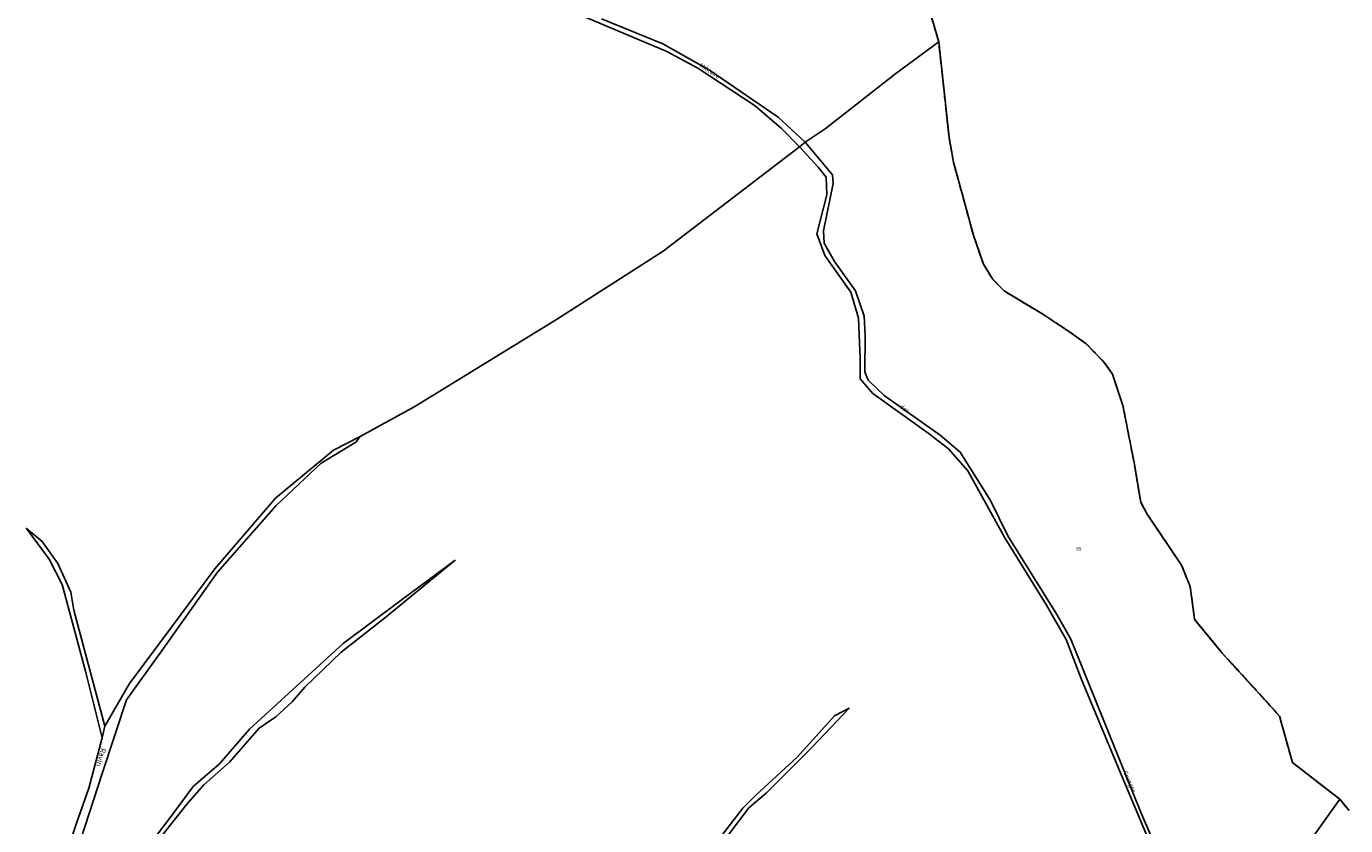
# Model space of a CAD drawing. Units: metres. Extents: x 1031166 to 1039338, y 6327040 to 6336006.
# Drawn here: x 1036744 to 1037496, y 6335109 to 6335565 of the extents above; entities that cross this region are included whole.
import ezdxf
from ezdxf.enums import TextEntityAlignment as Align

# ---------------------------------------------------------------- set-up
doc = ezdxf.new("R2010")
doc.units = ezdxf.units.M
doc.linetypes.add('TOPO2', pattern=[2.4, 2, -0.4])
doc.linetypes.add('TOPO5', pattern=[5.4, 3, -1, 0.4, -1])
for name, color, linetype in [('ig_cad_divers_texte', 8, 'CONTINUOUS'), ('ig_cad_hydro', 140, 'CONTINUOUS'), ('ig_cad_lieudit', 7, 'ByLayer'), ('ig_cad_limcom', 1, 'TOPO5'), ('ig_cad_nom_voie', 8, 'CONTINUOUS'), ('ig_cad_parcel', 3, 'CONTINUOUS'), ('ig_cad_parcel_num', 3, 'CONTINUOUS'), ('ig_cad_section', 20, 'TOPO2')]:
    doc.layers.add(name, color=color, linetype=linetype)
doc.styles.add('Times New Roman', font='times.ttf')

msp = doc.modelspace()

# ---------------------------------------------------------------- linework, layer by layer
at = {"layer": 'ig_cad_hydro'}
for points in [[(1036774.77, 6335100.92), (1036787.42, 6335139.43), (1036801.06, 6335180.85), (1036821.05, 6335208.63), (1036852.96, 6335253.68), (1036886.23, 6335291.65), (1036911.92, 6335315.7), (1036931.7, 6335327.71), (1036934.19, 6335330.91), (1036918.89, 6335323.01), (1036886.01, 6335295.68), (1036851.33, 6335255.53), (1036827.17, 6335222.97), (1036802.69, 6335190.1), (1036788.61, 6335165.9), (1036787.25, 6335159.21), (1036779.58, 6335130.56), (1036772.64, 6335110.59), (1036754.93, 6335057.38)], [(1036821.09, 6335103.32), (1036835.4, 6335121.45), (1036845.15, 6335132.42), (1036859.66, 6335145.45), (1036876.52, 6335164.75), (1036886.12, 6335171.25), (1036895.34, 6335179.73), (1036902.59, 6335188.01), (1036923.37, 6335208.09), (1036948.04, 6335227.38), (1036988.2, 6335260.43), (1036956.8, 6335237.16), (1036924.49, 6335212.95), (1036886.68, 6335178.31), (1036871.02, 6335164.15), (1036854, 6335144.49), (1036839.1, 6335131.48), (1036826.18, 6335113.99), (1036812.47, 6335096.25)], [(1037143.29, 6335103.1), (1037155.63, 6335119.26), (1037165.64, 6335127.93), (1037191.66, 6335153.91), (1037212.64, 6335176.1), (1037204.43, 6335171.79), (1037183.05, 6335148.13), (1037159.57, 6335126.51), (1037152.11, 6335119.22), (1037139.96, 6335103.46)]]:
    msp.add_lwpolyline(points, dxfattribs=at)
msp.add_lwpolyline([(1036788.61, 6335165.9), (1036771.01, 6335232.03), (1036769.23, 6335242.24), (1036761.92, 6335258.53), (1036753.04, 6335271.06), (1036744, 6335278.5), (1036757, 6335261.05), (1036764.29, 6335246.52), (1036777.74, 6335197.11), (1036787.25, 6335159.21)], close=True, dxfattribs=at)
at = {"layer": 'ig_cad_lieudit'}
for points in [[(1036754.93, 6335057.38), (1036772.64, 6335110.59), (1036779.58, 6335130.56), (1036787.25, 6335159.21), (1036788.61, 6335165.9), (1036802.69, 6335190.1), (1036827.17, 6335222.97), (1036851.33, 6335255.53), (1036886.01, 6335295.68), (1036918.89, 6335323.01), (1036934.19, 6335330.91), (1036965.37, 6335348.07), (1037046.01, 6335397.63), (1037106.74, 6335436.43), (1037130.26, 6335454.56), (1037184.47, 6335495.87), (1037187.6, 6335498.63), (1037198.96, 6335506.22), (1037239.27, 6335537.72), (1037263.77, 6335555.65), (1037257.48, 6335577.22)], [(1037437.2, 6335047.02), (1037492.17, 6335124.25), (1037465.25, 6335145.16), (1037457.92, 6335171.48), (1037452.62, 6335177.51), (1037425.26, 6335207.51), (1037409.55, 6335226.69), (1037406.97, 6335245.47), (1037402.03, 6335257.64), (1037382.55, 6335286.58), (1037378.8, 6335293.45), (1037375.21, 6335315.06), (1037368.65, 6335348.64), (1037362.72, 6335366.31), (1037358.01, 6335373.13), (1037347.77, 6335383.71), (1037338.53, 6335390.37), (1037322.4, 6335400.94), (1037301.01, 6335413.78), (1037294.33, 6335420.65), (1037289.2, 6335429.09), (1037283.47, 6335445.58), (1037272.19, 6335487.09), (1037269.61, 6335501.44), (1037263.77, 6335555.65), (1037239.27, 6335537.72), (1037198.96, 6335506.22), (1037187.6, 6335498.63), (1037184.47, 6335495.87), (1037130.26, 6335454.56), (1037106.74, 6335436.43), (1037046.01, 6335397.63), (1036965.37, 6335348.07), (1036934.19, 6335330.91), (1036918.89, 6335323.01), (1036886.01, 6335295.68), (1036851.33, 6335255.53), (1036827.17, 6335222.97), (1036802.69, 6335190.1), (1036788.61, 6335165.9), (1036787.25, 6335159.21), (1036779.58, 6335130.56), (1036772.64, 6335110.59), (1036754.93, 6335057.38)], [(1037497.6, 6335117.74), (1037492.17, 6335124.25), (1037437.2, 6335047.02)]]:
    msp.add_lwpolyline(points, dxfattribs=at)
at = {"layer": 'ig_cad_limcom'}
msp.add_lwpolyline([(1037497.6, 6335117.74), (1037492.17, 6335124.25), (1037465.25, 6335145.16), (1037457.92, 6335171.48), (1037452.62, 6335177.51), (1037425.26, 6335207.51), (1037409.55, 6335226.69), (1037406.97, 6335245.47), (1037402.03, 6335257.64), (1037382.55, 6335286.58), (1037378.8, 6335293.45), (1037375.21, 6335315.06), (1037368.65, 6335348.64), (1037362.72, 6335366.31), (1037358.01, 6335373.13), (1037347.77, 6335383.71), (1037338.53, 6335390.37), (1037322.4, 6335400.94), (1037301.01, 6335413.78), (1037294.33, 6335420.65), (1037289.2, 6335429.09), (1037283.47, 6335445.58), (1037272.19, 6335487.09), (1037269.61, 6335501.44), (1037263.77, 6335555.65), (1037257.48, 6335577.22)], dxfattribs=at)
msp.add_lwpolyline([(1037497.6, 6335117.74), (1037492.17, 6335124.25), (1037465.25, 6335145.16), (1037457.92, 6335171.48), (1037452.62, 6335177.51), (1037425.26, 6335207.51), (1037409.55, 6335226.69), (1037406.97, 6335245.47), (1037402.03, 6335257.64), (1037382.55, 6335286.58), (1037378.8, 6335293.45), (1037375.21, 6335315.06), (1037368.65, 6335348.64), (1037362.72, 6335366.31), (1037358.01, 6335373.13), (1037347.77, 6335383.71), (1037338.53, 6335390.37), (1037322.4, 6335400.94), (1037301.01, 6335413.78), (1037294.33, 6335420.65), (1037289.2, 6335429.09), (1037283.47, 6335445.58), (1037272.19, 6335487.09), (1037269.61, 6335501.44), (1037263.77, 6335555.65), (1037257.48, 6335577.22)], dxfattribs=at)
msp.add_lwpolyline([(1037497.6, 6335117.74), (1037492.17, 6335124.25), (1037465.25, 6335145.16), (1037457.92, 6335171.48), (1037452.62, 6335177.51), (1037425.26, 6335207.51), (1037409.55, 6335226.69), (1037406.97, 6335245.47), (1037402.03, 6335257.64), (1037382.55, 6335286.58), (1037378.8, 6335293.45), (1037375.21, 6335315.06), (1037368.65, 6335348.64), (1037362.72, 6335366.31), (1037358.01, 6335373.13), (1037347.77, 6335383.71), (1037338.53, 6335390.37), (1037322.4, 6335400.94), (1037301.01, 6335413.78), (1037294.33, 6335420.65), (1037289.2, 6335429.09), (1037283.47, 6335445.58), (1037272.19, 6335487.09), (1037269.61, 6335501.44), (1037263.77, 6335555.65), (1037257.48, 6335577.22)], dxfattribs=at)
msp.add_lwpolyline([(1037497.6, 6335117.74), (1037492.17, 6335124.25), (1037465.25, 6335145.16), (1037457.92, 6335171.48), (1037452.62, 6335177.51), (1037425.26, 6335207.51), (1037409.55, 6335226.69), (1037406.97, 6335245.47), (1037402.03, 6335257.64), (1037382.55, 6335286.58), (1037378.8, 6335293.45), (1037375.21, 6335315.06), (1037368.65, 6335348.64), (1037362.72, 6335366.31), (1037358.01, 6335373.13), (1037347.77, 6335383.71), (1037338.53, 6335390.37), (1037322.4, 6335400.94), (1037301.01, 6335413.78), (1037294.33, 6335420.65), (1037289.2, 6335429.09), (1037283.47, 6335445.58), (1037272.19, 6335487.09), (1037269.61, 6335501.44), (1037263.77, 6335555.65), (1037257.48, 6335577.22)], dxfattribs=at)
msp.add_lwpolyline([(1037497.6, 6335117.74), (1037492.17, 6335124.25), (1037465.25, 6335145.16), (1037457.92, 6335171.48), (1037452.62, 6335177.51), (1037425.26, 6335207.51), (1037409.55, 6335226.69), (1037406.97, 6335245.47), (1037402.03, 6335257.64), (1037382.55, 6335286.58), (1037378.8, 6335293.45), (1037375.21, 6335315.06), (1037368.65, 6335348.64), (1037362.72, 6335366.31), (1037358.01, 6335373.13), (1037347.77, 6335383.71), (1037338.53, 6335390.37), (1037322.4, 6335400.94), (1037301.01, 6335413.78), (1037294.33, 6335420.65), (1037289.2, 6335429.09), (1037283.47, 6335445.58), (1037272.19, 6335487.09), (1037269.61, 6335501.44), (1037263.77, 6335555.65), (1037257.48, 6335577.22)], dxfattribs=at)
msp.add_lwpolyline([(1037497.6, 6335117.74), (1037492.17, 6335124.25), (1037465.25, 6335145.16), (1037457.92, 6335171.48), (1037452.62, 6335177.51), (1037425.26, 6335207.51), (1037409.55, 6335226.69), (1037406.97, 6335245.47), (1037402.03, 6335257.64), (1037382.55, 6335286.58), (1037378.8, 6335293.45), (1037375.21, 6335315.06), (1037368.65, 6335348.64), (1037362.72, 6335366.31), (1037358.01, 6335373.13), (1037347.77, 6335383.71), (1037338.53, 6335390.37), (1037322.4, 6335400.94), (1037301.01, 6335413.78), (1037294.33, 6335420.65), (1037289.2, 6335429.09), (1037283.47, 6335445.58), (1037272.19, 6335487.09), (1037269.61, 6335501.44), (1037263.77, 6335555.65), (1037257.48, 6335577.22)], dxfattribs=at)
msp.add_lwpolyline([(1037497.6, 6335117.74), (1037492.17, 6335124.25), (1037465.25, 6335145.16), (1037457.92, 6335171.48), (1037452.62, 6335177.51), (1037425.26, 6335207.51), (1037409.55, 6335226.69), (1037406.97, 6335245.47), (1037402.03, 6335257.64), (1037382.55, 6335286.58), (1037378.8, 6335293.45), (1037375.21, 6335315.06), (1037368.65, 6335348.64), (1037362.72, 6335366.31), (1037358.01, 6335373.13), (1037347.77, 6335383.71), (1037338.53, 6335390.37), (1037322.4, 6335400.94), (1037301.01, 6335413.78), (1037294.33, 6335420.65), (1037289.2, 6335429.09), (1037283.47, 6335445.58), (1037272.19, 6335487.09), (1037269.61, 6335501.44), (1037263.77, 6335555.65), (1037257.48, 6335577.22)], dxfattribs=at)
msp.add_lwpolyline([(1037497.6, 6335117.74), (1037492.17, 6335124.25), (1037465.25, 6335145.16), (1037457.92, 6335171.48), (1037452.62, 6335177.51), (1037425.26, 6335207.51), (1037409.55, 6335226.69), (1037406.97, 6335245.47), (1037402.03, 6335257.64), (1037382.55, 6335286.58), (1037378.8, 6335293.45), (1037375.21, 6335315.06), (1037368.65, 6335348.64), (1037362.72, 6335366.31), (1037358.01, 6335373.13), (1037347.77, 6335383.71), (1037338.53, 6335390.37), (1037322.4, 6335400.94), (1037301.01, 6335413.78), (1037294.33, 6335420.65), (1037289.2, 6335429.09), (1037283.47, 6335445.58), (1037272.19, 6335487.09), (1037269.61, 6335501.44), (1037263.77, 6335555.65), (1037257.48, 6335577.22)], dxfattribs=at)
msp.add_lwpolyline([(1037497.6, 6335117.74), (1037492.17, 6335124.25), (1037465.25, 6335145.16), (1037457.92, 6335171.48), (1037452.62, 6335177.51), (1037425.26, 6335207.51), (1037409.55, 6335226.69), (1037406.97, 6335245.47), (1037402.03, 6335257.64), (1037382.55, 6335286.58), (1037378.8, 6335293.45), (1037375.21, 6335315.06), (1037368.65, 6335348.64), (1037362.72, 6335366.31), (1037358.01, 6335373.13), (1037347.77, 6335383.71), (1037338.53, 6335390.37), (1037322.4, 6335400.94), (1037301.01, 6335413.78), (1037294.33, 6335420.65), (1037289.2, 6335429.09), (1037283.47, 6335445.58), (1037272.19, 6335487.09), (1037269.61, 6335501.44), (1037263.77, 6335555.65), (1037257.48, 6335577.22)], dxfattribs=at)
msp.add_lwpolyline([(1037497.6, 6335117.74), (1037492.17, 6335124.25), (1037465.25, 6335145.16), (1037457.92, 6335171.48), (1037452.62, 6335177.51), (1037425.26, 6335207.51), (1037409.55, 6335226.69), (1037406.97, 6335245.47), (1037402.03, 6335257.64), (1037382.55, 6335286.58), (1037378.8, 6335293.45), (1037375.21, 6335315.06), (1037368.65, 6335348.64), (1037362.72, 6335366.31), (1037358.01, 6335373.13), (1037347.77, 6335383.71), (1037338.53, 6335390.37), (1037322.4, 6335400.94), (1037301.01, 6335413.78), (1037294.33, 6335420.65), (1037289.2, 6335429.09), (1037283.47, 6335445.58), (1037272.19, 6335487.09), (1037269.61, 6335501.44), (1037263.77, 6335555.65), (1037257.48, 6335577.22)], dxfattribs=at)
msp.add_lwpolyline([(1037497.6, 6335117.74), (1037492.17, 6335124.25), (1037465.25, 6335145.16), (1037457.92, 6335171.48), (1037452.62, 6335177.51), (1037425.26, 6335207.51), (1037409.55, 6335226.69), (1037406.97, 6335245.47), (1037402.03, 6335257.64), (1037382.55, 6335286.58), (1037378.8, 6335293.45), (1037375.21, 6335315.06), (1037368.65, 6335348.64), (1037362.72, 6335366.31), (1037358.01, 6335373.13), (1037347.77, 6335383.71), (1037338.53, 6335390.37), (1037322.4, 6335400.94), (1037301.01, 6335413.78), (1037294.33, 6335420.65), (1037289.2, 6335429.09), (1037283.47, 6335445.58), (1037272.19, 6335487.09), (1037269.61, 6335501.44), (1037263.77, 6335555.65), (1037257.48, 6335577.22)], dxfattribs=at)
msp.add_lwpolyline([(1037497.6, 6335117.74), (1037492.17, 6335124.25), (1037465.25, 6335145.16), (1037457.92, 6335171.48), (1037452.62, 6335177.51), (1037425.26, 6335207.51), (1037409.55, 6335226.69), (1037406.97, 6335245.47), (1037402.03, 6335257.64), (1037382.55, 6335286.58), (1037378.8, 6335293.45), (1037375.21, 6335315.06), (1037368.65, 6335348.64), (1037362.72, 6335366.31), (1037358.01, 6335373.13), (1037347.77, 6335383.71), (1037338.53, 6335390.37), (1037322.4, 6335400.94), (1037301.01, 6335413.78), (1037294.33, 6335420.65), (1037289.2, 6335429.09), (1037283.47, 6335445.58), (1037272.19, 6335487.09), (1037269.61, 6335501.44), (1037263.77, 6335555.65), (1037257.48, 6335577.22)], dxfattribs=at)
msp.add_lwpolyline([(1037497.6, 6335117.74), (1037492.17, 6335124.25), (1037465.25, 6335145.16), (1037457.92, 6335171.48), (1037452.62, 6335177.51), (1037425.26, 6335207.51), (1037409.55, 6335226.69), (1037406.97, 6335245.47), (1037402.03, 6335257.64), (1037382.55, 6335286.58), (1037378.8, 6335293.45), (1037375.21, 6335315.06), (1037368.65, 6335348.64), (1037362.72, 6335366.31), (1037358.01, 6335373.13), (1037347.77, 6335383.71), (1037338.53, 6335390.37), (1037322.4, 6335400.94), (1037301.01, 6335413.78), (1037294.33, 6335420.65), (1037289.2, 6335429.09), (1037283.47, 6335445.58), (1037272.19, 6335487.09), (1037269.61, 6335501.44), (1037263.77, 6335555.65), (1037257.48, 6335577.22)], dxfattribs=at)
msp.add_lwpolyline([(1037497.6, 6335117.74), (1037492.17, 6335124.25), (1037465.25, 6335145.16), (1037457.92, 6335171.48), (1037452.62, 6335177.51), (1037425.26, 6335207.51), (1037409.55, 6335226.69), (1037406.97, 6335245.47), (1037402.03, 6335257.64), (1037382.55, 6335286.58), (1037378.8, 6335293.45), (1037375.21, 6335315.06), (1037368.65, 6335348.64), (1037362.72, 6335366.31), (1037358.01, 6335373.13), (1037347.77, 6335383.71), (1037338.53, 6335390.37), (1037322.4, 6335400.94), (1037301.01, 6335413.78), (1037294.33, 6335420.65), (1037289.2, 6335429.09), (1037283.47, 6335445.58), (1037272.19, 6335487.09), (1037269.61, 6335501.44), (1037263.77, 6335555.65), (1037257.48, 6335577.22)], dxfattribs=at)
msp.add_lwpolyline([(1037497.6, 6335117.74), (1037492.17, 6335124.25), (1037465.25, 6335145.16), (1037457.92, 6335171.48), (1037452.62, 6335177.51), (1037425.26, 6335207.51), (1037409.55, 6335226.69), (1037406.97, 6335245.47), (1037402.03, 6335257.64), (1037382.55, 6335286.58), (1037378.8, 6335293.45), (1037375.21, 6335315.06), (1037368.65, 6335348.64), (1037362.72, 6335366.31), (1037358.01, 6335373.13), (1037347.77, 6335383.71), (1037338.53, 6335390.37), (1037322.4, 6335400.94), (1037301.01, 6335413.78), (1037294.33, 6335420.65), (1037289.2, 6335429.09), (1037283.47, 6335445.58), (1037272.19, 6335487.09), (1037269.61, 6335501.44), (1037263.77, 6335555.65), (1037257.48, 6335577.22)], dxfattribs=at)
msp.add_lwpolyline([(1037497.6, 6335117.74), (1037492.17, 6335124.25), (1037465.25, 6335145.16), (1037457.92, 6335171.48), (1037452.62, 6335177.51), (1037425.26, 6335207.51), (1037409.55, 6335226.69), (1037406.97, 6335245.47), (1037402.03, 6335257.64), (1037382.55, 6335286.58), (1037378.8, 6335293.45), (1037375.21, 6335315.06), (1037368.65, 6335348.64), (1037362.72, 6335366.31), (1037358.01, 6335373.13), (1037347.77, 6335383.71), (1037338.53, 6335390.37), (1037322.4, 6335400.94), (1037301.01, 6335413.78), (1037294.33, 6335420.65), (1037289.2, 6335429.09), (1037283.47, 6335445.58), (1037272.19, 6335487.09), (1037269.61, 6335501.44), (1037263.77, 6335555.65), (1037257.48, 6335577.22)], dxfattribs=at)
msp.add_lwpolyline([(1037497.6, 6335117.74), (1037492.17, 6335124.25), (1037465.25, 6335145.16), (1037457.92, 6335171.48), (1037452.62, 6335177.51), (1037425.26, 6335207.51), (1037409.55, 6335226.69), (1037406.97, 6335245.47), (1037402.03, 6335257.64), (1037382.55, 6335286.58), (1037378.8, 6335293.45), (1037375.21, 6335315.06), (1037368.65, 6335348.64), (1037362.72, 6335366.31), (1037358.01, 6335373.13), (1037347.77, 6335383.71), (1037338.53, 6335390.37), (1037322.4, 6335400.94), (1037301.01, 6335413.78), (1037294.33, 6335420.65), (1037289.2, 6335429.09), (1037283.47, 6335445.58), (1037272.19, 6335487.09), (1037269.61, 6335501.44), (1037263.77, 6335555.65), (1037257.48, 6335577.22)], dxfattribs=at)
msp.add_lwpolyline([(1037497.6, 6335117.74), (1037492.17, 6335124.25), (1037465.25, 6335145.16), (1037457.92, 6335171.48), (1037452.62, 6335177.51), (1037425.26, 6335207.51), (1037409.55, 6335226.69), (1037406.97, 6335245.47), (1037402.03, 6335257.64), (1037382.55, 6335286.58), (1037378.8, 6335293.45), (1037375.21, 6335315.06), (1037368.65, 6335348.64), (1037362.72, 6335366.31), (1037358.01, 6335373.13), (1037347.77, 6335383.71), (1037338.53, 6335390.37), (1037322.4, 6335400.94), (1037301.01, 6335413.78), (1037294.33, 6335420.65), (1037289.2, 6335429.09), (1037283.47, 6335445.58), (1037272.19, 6335487.09), (1037269.61, 6335501.44), (1037263.77, 6335555.65), (1037257.48, 6335577.22)], dxfattribs=at)
msp.add_lwpolyline([(1037497.6, 6335117.74), (1037492.17, 6335124.25), (1037465.25, 6335145.16), (1037457.92, 6335171.48), (1037452.62, 6335177.51), (1037425.26, 6335207.51), (1037409.55, 6335226.69), (1037406.97, 6335245.47), (1037402.03, 6335257.64), (1037382.55, 6335286.58), (1037378.8, 6335293.45), (1037375.21, 6335315.06), (1037368.65, 6335348.64), (1037362.72, 6335366.31), (1037358.01, 6335373.13), (1037347.77, 6335383.71), (1037338.53, 6335390.37), (1037322.4, 6335400.94), (1037301.01, 6335413.78), (1037294.33, 6335420.65), (1037289.2, 6335429.09), (1037283.47, 6335445.58), (1037272.19, 6335487.09), (1037269.61, 6335501.44), (1037263.77, 6335555.65), (1037257.48, 6335577.22)], dxfattribs=at)
msp.add_lwpolyline([(1037497.6, 6335117.74), (1037492.17, 6335124.25), (1037465.25, 6335145.16), (1037457.92, 6335171.48), (1037452.62, 6335177.51), (1037425.26, 6335207.51), (1037409.55, 6335226.69), (1037406.97, 6335245.47), (1037402.03, 6335257.64), (1037382.55, 6335286.58), (1037378.8, 6335293.45), (1037375.21, 6335315.06), (1037368.65, 6335348.64), (1037362.72, 6335366.31), (1037358.01, 6335373.13), (1037347.77, 6335383.71), (1037338.53, 6335390.37), (1037322.4, 6335400.94), (1037301.01, 6335413.78), (1037294.33, 6335420.65), (1037289.2, 6335429.09), (1037283.47, 6335445.58), (1037272.19, 6335487.09), (1037269.61, 6335501.44), (1037263.77, 6335555.65), (1037257.48, 6335577.22)], dxfattribs=at)
msp.add_lwpolyline([(1037497.6, 6335117.74), (1037492.17, 6335124.25), (1037465.25, 6335145.16), (1037457.92, 6335171.48), (1037452.62, 6335177.51), (1037425.26, 6335207.51), (1037409.55, 6335226.69), (1037406.97, 6335245.47), (1037402.03, 6335257.64), (1037382.55, 6335286.58), (1037378.8, 6335293.45), (1037375.21, 6335315.06), (1037368.65, 6335348.64), (1037362.72, 6335366.31), (1037358.01, 6335373.13), (1037347.77, 6335383.71), (1037338.53, 6335390.37), (1037322.4, 6335400.94), (1037301.01, 6335413.78), (1037294.33, 6335420.65), (1037289.2, 6335429.09), (1037283.47, 6335445.58), (1037272.19, 6335487.09), (1037269.61, 6335501.44), (1037263.77, 6335555.65), (1037257.48, 6335577.22)], dxfattribs=at)
msp.add_lwpolyline([(1037497.6, 6335117.74), (1037492.17, 6335124.25), (1037465.25, 6335145.16), (1037457.92, 6335171.48), (1037452.62, 6335177.51), (1037425.26, 6335207.51), (1037409.55, 6335226.69), (1037406.97, 6335245.47), (1037402.03, 6335257.64), (1037382.55, 6335286.58), (1037378.8, 6335293.45), (1037375.21, 6335315.06), (1037368.65, 6335348.64), (1037362.72, 6335366.31), (1037358.01, 6335373.13), (1037347.77, 6335383.71), (1037338.53, 6335390.37), (1037322.4, 6335400.94), (1037301.01, 6335413.78), (1037294.33, 6335420.65), (1037289.2, 6335429.09), (1037283.47, 6335445.58), (1037272.19, 6335487.09), (1037269.61, 6335501.44), (1037263.77, 6335555.65), (1037257.48, 6335577.22)], dxfattribs=at)
msp.add_lwpolyline([(1037497.6, 6335117.74), (1037492.17, 6335124.25), (1037465.25, 6335145.16), (1037457.92, 6335171.48), (1037452.62, 6335177.51), (1037425.26, 6335207.51), (1037409.55, 6335226.69), (1037406.97, 6335245.47), (1037402.03, 6335257.64), (1037382.55, 6335286.58), (1037378.8, 6335293.45), (1037375.21, 6335315.06), (1037368.65, 6335348.64), (1037362.72, 6335366.31), (1037358.01, 6335373.13), (1037347.77, 6335383.71), (1037338.53, 6335390.37), (1037322.4, 6335400.94), (1037301.01, 6335413.78), (1037294.33, 6335420.65), (1037289.2, 6335429.09), (1037283.47, 6335445.58), (1037272.19, 6335487.09), (1037269.61, 6335501.44), (1037263.77, 6335555.65), (1037257.48, 6335577.22)], dxfattribs=at)
msp.add_lwpolyline([(1037497.6, 6335117.74), (1037492.17, 6335124.25), (1037465.25, 6335145.16), (1037457.92, 6335171.48), (1037452.62, 6335177.51), (1037425.26, 6335207.51), (1037409.55, 6335226.69), (1037406.97, 6335245.47), (1037402.03, 6335257.64), (1037382.55, 6335286.58), (1037378.8, 6335293.45), (1037375.21, 6335315.06), (1037368.65, 6335348.64), (1037362.72, 6335366.31), (1037358.01, 6335373.13), (1037347.77, 6335383.71), (1037338.53, 6335390.37), (1037322.4, 6335400.94), (1037301.01, 6335413.78), (1037294.33, 6335420.65), (1037289.2, 6335429.09), (1037283.47, 6335445.58), (1037272.19, 6335487.09), (1037269.61, 6335501.44), (1037263.77, 6335555.65), (1037257.48, 6335577.22)], dxfattribs=at)
msp.add_lwpolyline([(1037497.6, 6335117.74), (1037492.17, 6335124.25), (1037465.25, 6335145.16), (1037457.92, 6335171.48), (1037452.62, 6335177.51), (1037425.26, 6335207.51), (1037409.55, 6335226.69), (1037406.97, 6335245.47), (1037402.03, 6335257.64), (1037382.55, 6335286.58), (1037378.8, 6335293.45), (1037375.21, 6335315.06), (1037368.65, 6335348.64), (1037362.72, 6335366.31), (1037358.01, 6335373.13), (1037347.77, 6335383.71), (1037338.53, 6335390.37), (1037322.4, 6335400.94), (1037301.01, 6335413.78), (1037294.33, 6335420.65), (1037289.2, 6335429.09), (1037283.47, 6335445.58), (1037272.19, 6335487.09), (1037269.61, 6335501.44), (1037263.77, 6335555.65), (1037257.48, 6335577.22)], dxfattribs=at)
at = {"layer": 'ig_cad_parcel'}
for points in [[(1037071.55, 6335568.92), (1037106.53, 6335554.66), (1037133.23, 6335539.62), (1037172.36, 6335512.8), (1037187.6, 6335498.63), (1037198.96, 6335506.22), (1037239.27, 6335537.72), (1037263.77, 6335555.65), (1037257.48, 6335577.22)], [(1036754.93, 6335057.38), (1036772.64, 6335110.59), (1036779.58, 6335130.56), (1036787.25, 6335159.21), (1036777.74, 6335197.11), (1036764.29, 6335246.52), (1036757, 6335261.05), (1036744, 6335278.5), (1036753.04, 6335271.06), (1036761.92, 6335258.53), (1036769.23, 6335242.24), (1036771.01, 6335232.03), (1036788.61, 6335165.9), (1036802.69, 6335190.1), (1036827.17, 6335222.97), (1036851.33, 6335255.53), (1036886.01, 6335295.68), (1036918.89, 6335323.01), (1036934.19, 6335330.91), (1036965.37, 6335348.07), (1037046.01, 6335397.63), (1037106.74, 6335436.43), (1037130.26, 6335454.56), (1037184.47, 6335495.87), (1037174.09, 6335506.4), (1037159.18, 6335519.3), (1037126.52, 6335540.65), (1037108.82, 6335550.25), (1037062.84, 6335569.57)], [(1037437.2, 6335047.02), (1037492.17, 6335124.25), (1037465.25, 6335145.16), (1037457.92, 6335171.48), (1037452.62, 6335177.51), (1037425.26, 6335207.51), (1037409.55, 6335226.69), (1037406.97, 6335245.47), (1037402.03, 6335257.64), (1037382.55, 6335286.58), (1037378.8, 6335293.45), (1037375.21, 6335315.06), (1037368.65, 6335348.64), (1037362.72, 6335366.31), (1037358.01, 6335373.13), (1037347.77, 6335383.71), (1037338.53, 6335390.37), (1037322.4, 6335400.94), (1037301.01, 6335413.78), (1037294.33, 6335420.65), (1037289.2, 6335429.09), (1037283.47, 6335445.58), (1037272.19, 6335487.09), (1037269.61, 6335501.44), (1037263.77, 6335555.65), (1037239.27, 6335537.72), (1037198.96, 6335506.22), (1037187.6, 6335498.63), (1037203.18, 6335479.95), (1037203.59, 6335475.04), (1037198.15, 6335448.1), (1037198.52, 6335441.1), (1037204.44, 6335430.51), (1037216.26, 6335413.83), (1037221.2, 6335399.5), (1037221.82, 6335388.37), (1037221.67, 6335367.74), (1037223.64, 6335363.02), (1037232.69, 6335354.2), (1037264.52, 6335331.74), (1037275.92, 6335321.94), (1037293.26, 6335294.48), (1037303.09, 6335274.34), (1037331.04, 6335229.48), (1037338.94, 6335215.35), (1037378.77, 6335117.33), (1037397.51, 6335073.61)], [(1037391.15, 6335082.25), (1037367.67, 6335138.33), (1037345.16, 6335192.47), (1037336.3, 6335215.19), (1037325.05, 6335234.83), (1037301.4, 6335273.25), (1037280.33, 6335311.28), (1037269.3, 6335323.84), (1037258.27, 6335332.46), (1037226.24, 6335355.35), (1037218.95, 6335363.78), (1037218.93, 6335375.18), (1037218.1, 6335398.25), (1037213.75, 6335413.19), (1037198.77, 6335433.99), (1037194.22, 6335446.36), (1037200.09, 6335468.56), (1037199.68, 6335478.58), (1037195.15, 6335484.27), (1037184.47, 6335495.87), (1037130.26, 6335454.56), (1037106.74, 6335436.43), (1037046.01, 6335397.63), (1036965.37, 6335348.07), (1036934.19, 6335330.91), (1036931.7, 6335327.71), (1036911.92, 6335315.7), (1036886.23, 6335291.65), (1036852.96, 6335253.68), (1036821.05, 6335208.63), (1036801.06, 6335180.85), (1036787.42, 6335139.43), (1036774.77, 6335100.92)], [(1036812.47, 6335096.25), (1036826.18, 6335113.99), (1036839.1, 6335131.48), (1036854, 6335144.49), (1036871.02, 6335164.15), (1036886.68, 6335178.31), (1036924.49, 6335212.95), (1036956.8, 6335237.16), (1036988.2, 6335260.43), (1036948.04, 6335227.38), (1036923.37, 6335208.09), (1036902.59, 6335188.01), (1036895.34, 6335179.73), (1036886.12, 6335171.25), (1036876.52, 6335164.75), (1036859.66, 6335145.45), (1036845.15, 6335132.42), (1036835.4, 6335121.45), (1036821.09, 6335103.32)], [(1037139.96, 6335103.46), (1037152.11, 6335119.22), (1037159.57, 6335126.51), (1037183.05, 6335148.13), (1037204.43, 6335171.79), (1037212.64, 6335176.1), (1037191.66, 6335153.91), (1037165.64, 6335127.93), (1037155.63, 6335119.26), (1037143.29, 6335103.1)], [(1037498.51, 6334893.78), (1037492.99, 6334894.95), (1037475.98, 6334899.98), (1037448.05, 6334911.91), (1037436.1, 6334918.54), (1037417.01, 6334936), (1037401.62, 6334960.33), (1037389.61, 6334983.66), (1037388.67, 6334987.4), (1037413.16, 6335014.57), (1037437.2, 6335047.02), (1037492.17, 6335124.25), (1037497.6, 6335117.74)]]:
    msp.add_lwpolyline(points, dxfattribs=at)
at = {"layer": 'ig_cad_section'}
msp.add_lwpolyline([(1037497.6, 6335117.74), (1037492.17, 6335124.25), (1037465.25, 6335145.16), (1037457.92, 6335171.48), (1037452.62, 6335177.51), (1037425.26, 6335207.51), (1037409.55, 6335226.69), (1037406.97, 6335245.47), (1037402.03, 6335257.64), (1037382.55, 6335286.58), (1037378.8, 6335293.45), (1037375.21, 6335315.06), (1037368.65, 6335348.64), (1037362.72, 6335366.31), (1037358.01, 6335373.13), (1037347.77, 6335383.71), (1037338.53, 6335390.37), (1037322.4, 6335400.94), (1037301.01, 6335413.78), (1037294.33, 6335420.65), (1037289.2, 6335429.09), (1037283.47, 6335445.58), (1037272.19, 6335487.09), (1037269.61, 6335501.44), (1037263.77, 6335555.65), (1037257.48, 6335577.22)], dxfattribs=at)
msp.add_lwpolyline([(1037497.6, 6335117.74), (1037492.17, 6335124.25), (1037465.25, 6335145.16), (1037457.92, 6335171.48), (1037452.62, 6335177.51), (1037425.26, 6335207.51), (1037409.55, 6335226.69), (1037406.97, 6335245.47), (1037402.03, 6335257.64), (1037382.55, 6335286.58), (1037378.8, 6335293.45), (1037375.21, 6335315.06), (1037368.65, 6335348.64), (1037362.72, 6335366.31), (1037358.01, 6335373.13), (1037347.77, 6335383.71), (1037338.53, 6335390.37), (1037322.4, 6335400.94), (1037301.01, 6335413.78), (1037294.33, 6335420.65), (1037289.2, 6335429.09), (1037283.47, 6335445.58), (1037272.19, 6335487.09), (1037269.61, 6335501.44), (1037263.77, 6335555.65), (1037257.48, 6335577.22)], dxfattribs=at)

# ---------------------------------------------------------------- texts
at = {"layer": 'ig_cad_divers_texte', "style": 'Times New Roman'}
msp.add_text('Ravin', height=3, rotation=254.7, dxfattribs=at).set_placement((1036785.64, 6335153.85), align=Align.BOTTOM_LEFT)
at = {"layer": 'ig_cad_nom_voie', "style": 'Times New Roman'}
for s, rotation, p in [('Militaire', 326.30002, (1037126.78, 6335541.08)), ('des', 325.59998, (1037240.87, 6335346.65)), ('Granges', 293.79998, (1037368.06, 6335139.36))]:
    msp.add_text(s, height=2.5, rotation=rotation, dxfattribs=at).set_placement(p, align=Align.BOTTOM_LEFT)
at = {"layer": 'ig_cad_parcel_num', "style": 'Times New Roman'}
msp.add_text('85', height=2, dxfattribs=at).set_placement((1037342.04, 6335265.36), align=Align.BOTTOM_LEFT)

doc.saveas('drawing.dxf')
